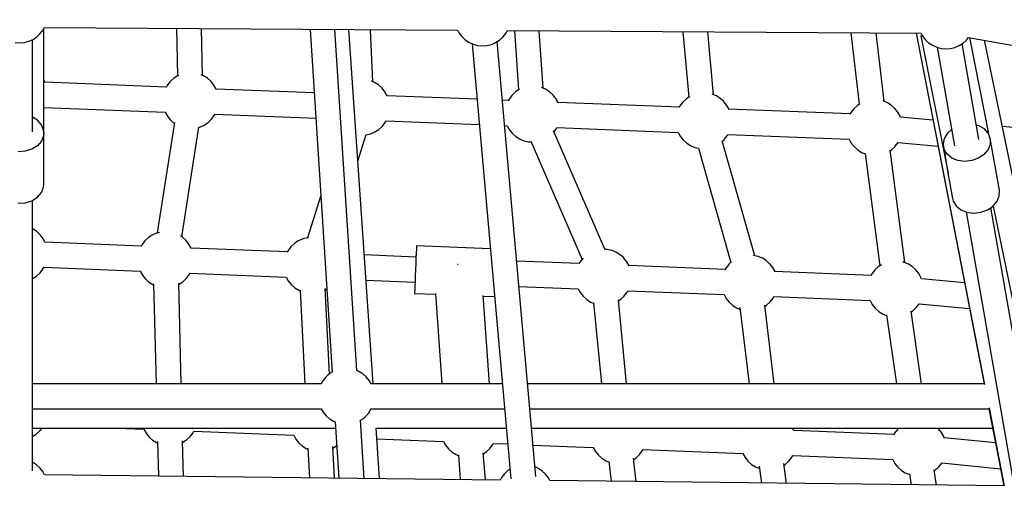
# Model space of a CAD drawing. Units: millimetres. Extents: x 446 to 17346, y -3632 to 17337.
# Drawn here: x 8896 to 9599, y 5122 to 5461 of the extents above; entities that cross this region are included whole.
import ezdxf

# ---------------------------------------------------------------- set-up
doc = ezdxf.new("R2010")
doc.units = ezdxf.units.MM
doc.layers.add('PV-EA387', color=7, linetype='Continuous')

# ---------------------------------------------------------------- blocks, each defined once
blk = doc.blocks.new('*U2')
at = {"layer": 'PV-EA387'}
for p, q in [((-4828.14, 10258.74), (-4825.74, 10261)), ((-4825.74, 10261), (-4823.74, 10263.64)), ((-4823.74, 10263.64), (-4822.88, 10265.27)), ((-4823.22, 10190.13), (-4823.22, 10264.62)), ((-4822.89, 10265.26), (-4527.64, 10263.38)), ((-4728.51, 10264.66), (-4727.71, 10230.77)), ((-4709.73, 10231.15), (-4710.52, 10264.54)), ((-4633.03, 10264.05), (-4617.18, 10019.05)), ((-4599.56, 10020.3), (-4615.31, 10263.94)), ((-4588.02, 10010.84), (-4605.39, 10263.87)), ((-4588.12, 10226.55), (-4589.88, 10263.77)), ((-4527.66, 10263.41), (-4526.67, 10261.53)), ((-4526.67, 10261.53), (-4524.67, 10258.9)), ((-4495.25, 10258.54), (-4493.19, 10261.12)), ((-4493.19, 10261.12), (-4492.05, 10263.15)), ((-4492.06, 10263.15), (-4196.58, 10261.27)), ((-4487.11, 10263.12), (-4484.12, 10220.76)), ((-4466.57, 10221.96), (-4469.46, 10263.01)), ((-4366.88, 10262.35), (-4362.49, 10215.63)), ((-4344.79, 10217.29), (-4349.02, 10262.24)), ((-4246.83, 10261.59), (-4240.84, 10210.51)), ((-4223.03, 10212.62), (-4228.76, 10261.48)), ((-4200.18, 10261.29), (-4151.56, 10010.77)), ((-4200.04, 10261.29), (-4151.25, 10010.26)), ((-4196.6, 10261.3), (-4195.61, 10259.42)), ((-4843.66, 10254.6), (-4840.37, 10254.37)), ((-4840.37, 10254.37), (-4837.08, 10254.68)), ((-4837.08, 10254.68), (-4833.89, 10255.53)), ((-4833.89, 10255.53), (-4830.88, 10256.9)), ((-4831.28, 10190.85), (-4831.27, 10256.72)), ((-4830.88, 10256.9), (-4828.14, 10258.74)), ((-4524.67, 10258.9), (-4522.27, 10256.63)), ((-4522.27, 10256.63), (-4519.53, 10254.79)), ((-4519.53, 10254.79), (-4516.52, 10253.43)), ((-4517.21, 10253.74), (-4489.73, 9943.02)), ((-4516.52, 10253.43), (-4513.33, 10252.58)), ((-4506.75, 10252.5), (-4503.53, 10253.27)), ((-4503.53, 10253.27), (-4500.49, 10254.56)), ((-4500.49, 10254.56), (-4497.7, 10256.33)), ((-4471.8, 9944.49), (-4499.28, 10255.33)), ((-4497.7, 10256.33), (-4495.25, 10258.54)), ((-4196.56, 10259.51), (-4196.78, 10259.46)), ((-4196.78, 10259.46), (-4177.36, 10161.37)), ((-4195.74, 10259.67), (-4196.56, 10259.51)), ((-4195.61, 10259.42), (-4193.62, 10256.79)), ((-4193.62, 10256.79), (-4191.21, 10254.53)), ((-4191.21, 10254.53), (-4188.47, 10252.69)), ((-4169.43, 10252.45), (-4166.65, 10254.22)), ((-4155.3, 10185.31), (-4167.29, 10253.82)), ((-4166.65, 10254.22), (-4164.19, 10256.43)), ((-4164.19, 10256.43), (-4162.71, 10258.29)), ((-4162.76, 10258.3), (-3655.55, 10166.94)), ((-4148.03, 10188.3), (-4161.86, 10258.14)), ((-4100.68, 10010.83), (-4151.27, 10256.23)), ((-4513.33, 10252.58), (-4510.04, 10252.26)), ((-4510.04, 10252.26), (-4506.75, 10252.5)), ((-4188.47, 10252.69), (-4185.46, 10251.32)), ((-4185.46, 10251.32), (-4182.27, 10250.47)), ((-4185.03, 10251.21), (-4172.74, 10180.94)), ((-4182.27, 10250.47), (-4178.98, 10250.16)), ((-4178.98, 10250.16), (-4175.69, 10250.39)), ((-4175.69, 10250.39), (-4172.48, 10251.16)), ((-4172.48, 10251.16), (-4169.43, 10252.45)), ((-4822.17, 10226.07), (-4823.22, 10228.05)), ((-4735.7, 10222.82), (-4822.26, 10226.24)), ((-4733.14, 10226.49), (-4735.14, 10223.87)), ((-4732.94, 10226.71), (-4733.14, 10226.49)), ((-4730.56, 10228.92), (-4732.94, 10226.71)), ((-4727.85, 10230.7), (-4730.56, 10228.92)), ((-4726.87, 10231.13), (-4727.85, 10230.7)), ((-4709.07, 10230.88), (-4710.7, 10231.55)), ((-4706.33, 10229.14), (-4709.07, 10230.88)), ((-4703.91, 10226.97), (-4706.33, 10229.14)), ((-4703.71, 10226.76), (-4703.91, 10226.97)), ((-4701.65, 10224.18), (-4703.71, 10226.76)), ((-4586.96, 10226.06), (-4589.17, 10226.99)), ((-4584.22, 10224.33), (-4586.96, 10226.06)), ((-4735.14, 10223.87), (-4735.82, 10222.59)), ((-4700.06, 10221.3), (-4701.65, 10224.18)), ((-4630.09, 10218.66), (-4700.12, 10221.42)), ((-4700.04, 10221.27), (-4700.06, 10221.3)), ((-4581.8, 10222.16), (-4584.22, 10224.33)), ((-4581.6, 10221.94), (-4581.8, 10222.16)), ((-4579.55, 10219.37), (-4581.6, 10221.94)), ((-4577.95, 10216.49), (-4579.55, 10219.37)), ((-4486.34, 10219.3), (-4488.72, 10217.08)), ((-4483.63, 10221.08), (-4486.34, 10219.3)), ((-4483.38, 10221.19), (-4483.63, 10221.08)), ((-4464.85, 10221.25), (-4467.62, 10222.4)), ((-4462.11, 10219.52), (-4464.85, 10221.25)), ((-4459.69, 10217.35), (-4462.11, 10219.52)), ((-4513.7, 10214.07), (-4578.02, 10216.61)), ((-4577.94, 10216.45), (-4577.95, 10216.49)), ((-4491.48, 10213.2), (-4495.57, 10213.36)), ((-4490.92, 10214.25), (-4491.61, 10212.96)), ((-4488.92, 10216.86), (-4490.92, 10214.25)), ((-4488.72, 10217.08), (-4488.92, 10216.86)), ((-4459.49, 10217.13), (-4459.69, 10217.35)), ((-4457.44, 10214.55), (-4459.49, 10217.13)), ((-4455.84, 10211.67), (-4457.44, 10214.55)), ((-4369.37, 10208.39), (-4455.91, 10211.8)), ((-4455.83, 10211.64), (-4455.84, 10211.67)), ((-4366.81, 10212.05), (-4368.82, 10209.43)), ((-4366.61, 10212.27), (-4366.81, 10212.05)), ((-4364.24, 10214.48), (-4366.61, 10212.27)), ((-4361.72, 10216.14), (-4364.24, 10214.48)), ((-4345.74, 10217.69), (-4345.81, 10217.71)), ((-4342.75, 10216.44), (-4345.74, 10217.69)), ((-4340, 10214.7), (-4342.75, 10216.44)), ((-4337.59, 10212.53), (-4340, 10214.7)), ((-4337.38, 10212.32), (-4337.59, 10212.53)), ((-4335.33, 10209.74), (-4337.38, 10212.32)), ((-4223.63, 10212.87), (-4223.86, 10212.95)), ((-4220.64, 10211.62), (-4223.63, 10212.87)), ((-4217.89, 10209.89), (-4220.64, 10211.62)), ((-4823.22, 10207.87), (-4823.01, 10208.25)), ((-4823.03, 10208.25), (-4736.45, 10204.84)), ((-4736.47, 10204.84), (-4734.94, 10202.09)), ((-4368.82, 10209.43), (-4369.5, 10208.15)), ((-4333.73, 10206.86), (-4335.33, 10209.74)), ((-4247.27, 10203.57), (-4333.8, 10206.98)), ((-4333.72, 10206.83), (-4333.73, 10206.86)), ((-4246.71, 10204.62), (-4247.39, 10203.33)), ((-4244.7, 10207.24), (-4246.71, 10204.62)), ((-4244.5, 10207.46), (-4244.7, 10207.24)), ((-4242.13, 10209.67), (-4244.5, 10207.46)), ((-4240.29, 10210.88), (-4242.13, 10209.67)), ((-4215.48, 10207.72), (-4217.89, 10209.89)), ((-4215.28, 10207.5), (-4215.48, 10207.72)), ((-4213.22, 10204.93), (-4215.28, 10207.5)), ((-4211.62, 10202.05), (-4213.22, 10204.93)), ((-4827.74, 10199.14), (-4831.28, 10201.37)), ((-4824.89, 10195.83), (-4827.74, 10199.14)), ((-4729.88, 10197.42), (-4742.27, 10118.57)), ((-4734.94, 10202.09), (-4732.89, 10199.51)), ((-4732.89, 10199.51), (-4732.69, 10199.29)), ((-4732.69, 10199.29), (-4730.27, 10197.12)), ((-4730.27, 10197.12), (-4729.96, 10196.92)), ((-4708.75, 10195.56), (-4706.04, 10197.34)), ((-4706.04, 10197.34), (-4703.66, 10199.56)), ((-4703.66, 10199.56), (-4703.46, 10199.78)), ((-4703.46, 10199.78), (-4701.46, 10202.39)), ((-4701.46, 10202.39), (-4700.9, 10203.44)), ((-4700.93, 10203.44), (-4628.92, 10200.6)), ((-4581.35, 10194.96), (-4579.35, 10197.58)), ((-4579.35, 10197.58), (-4578.79, 10198.63)), ((-4578.82, 10198.63), (-4512.1, 10196)), ((-4211.32, 10201.19), (-4211.62, 10202.05)), ((-4188.11, 10199.1), (-4211.33, 10201.22)), ((-4823.4, 10192), (-4824.89, 10195.83)), ((-4823.21, 10190), (-4823.4, 10192)), ((-4823.21, 10190), (-4823.4, 10188)), ((-4823.23, 10153.22), (-4823.21, 10190)), ((-4724.7, 10115.88), (-4712.38, 10194.21)), ((-4712.41, 10194.06), (-4711.98, 10194.16)), ((-4711.98, 10194.16), (-4711.72, 10194.26)), ((-4711.72, 10194.26), (-4708.75, 10195.56)), ((-4589.61, 10189.44), (-4586.64, 10190.75)), ((-4586.64, 10190.75), (-4583.93, 10192.53)), ((-4583.93, 10192.53), (-4581.55, 10194.74)), ((-4581.55, 10194.74), (-4581.35, 10194.96)), ((-4493.97, 10195.28), (-4492.24, 10195.22)), ((-4492.26, 10195.22), (-4490.73, 10192.46)), ((-4490.73, 10192.46), (-4488.67, 10189.88)), ((-4422.43, 10106.91), (-4459.2, 10191.47)), ((-4458.85, 10190.66), (-4457.24, 10192.77)), ((-4457.24, 10192.77), (-4456.68, 10193.81)), ((-4456.71, 10193.81), (-4370.13, 10190.4)), ((-4370.15, 10190.4), (-4368.62, 10187.65)), ((-4174.79, 10192.53), (-4177.76, 10189.87)), ((-4155.28, 10195.18), (-4157.11, 10195.65)), ((-4151.38, 10192.92), (-4155.28, 10195.18)), ((-4148.6, 10189.79), (-4151.38, 10192.92)), ((-4123.42, 10193.18), (-4138.56, 10194.57)), ((-4824.89, 10184.17), (-4827.75, 10180.87)), ((-4823.4, 10188), (-4824.89, 10184.17)), ((-4598.93, 10169.82), (-4592.88, 10188.96)), ((-4593, 10188.58), (-4592.9, 10188.61)), ((-4592.9, 10188.61), (-4589.87, 10189.35)), ((-4589.87, 10189.35), (-4589.61, 10189.44)), ((-4488.67, 10189.88), (-4488.47, 10189.67)), ((-4488.47, 10189.67), (-4486.05, 10187.5)), ((-4486.05, 10187.5), (-4483.31, 10185.76)), ((-4483.31, 10185.76), (-4480.31, 10184.51)), ((-4480.31, 10184.51), (-4480.05, 10184.42)), ((-4480.05, 10184.42), (-4477.02, 10183.74)), ((-4477.02, 10183.74), (-4476.8, 10183.69)), ((-4476.8, 10183.69), (-4476.5, 10183.65)), ((-4476.5, 10183.65), (-4476.13, 10183.62)), ((-4476.13, 10183.62), (-4475.7, 10183.6)), ((-4475.7, 10183.6), (-4475.22, 10183.58)), ((-4475.42, 10184.05), (-4438.74, 10099.69)), ((-4475.22, 10183.58), (-4475.21, 10183.58)), ((-4368.62, 10187.65), (-4366.56, 10185.07)), ((-4366.56, 10185.07), (-4366.36, 10184.85)), ((-4366.36, 10184.85), (-4363.94, 10182.68)), ((-4315.35, 10102.36), (-4338.58, 10184.41)), ((-4338.48, 10184.05), (-4337.34, 10185.12)), ((-4337.34, 10185.12), (-4337.14, 10185.34)), ((-4337.14, 10185.34), (-4335.13, 10187.95)), ((-4335.13, 10187.95), (-4334.57, 10189)), ((-4334.6, 10189), (-4248.02, 10185.59)), ((-4248.04, 10185.59), (-4246.51, 10182.83)), ((-4215.03, 10180.52), (-4213.02, 10183.14)), ((-4213.02, 10183.14), (-4212.94, 10183.3)), ((-4212.97, 10183.3), (-4184.54, 10180.7)), ((-4180.01, 10186.15), (-4180.82, 10182.17)), ((-4177.76, 10189.87), (-4180.01, 10186.15)), ((-4147.18, 10186.07), (-4148.6, 10189.79)), ((-4147.18, 10186.07), (-4147.25, 10182.08)), ((-4140.7, 10149.16), (-4147.18, 10186.07)), ((-4836.43, 10176.91), (-4841.49, 10176.62)), ((-4831.71, 10178.37), (-4836.43, 10176.91)), ((-4827.75, 10180.87), (-4831.71, 10178.37)), ((-4363.94, 10182.68), (-4361.2, 10180.95)), ((-4361.2, 10180.95), (-4358.21, 10179.7)), ((-4358.21, 10179.7), (-4357.94, 10179.61)), ((-4357.94, 10179.61), (-4355.57, 10179.07)), ((-4355.61, 10179.22), (-4332.5, 10097.57)), ((-4246.51, 10182.83), (-4244.46, 10180.26)), ((-4244.46, 10180.26), (-4244.25, 10180.04)), ((-4244.25, 10180.04), (-4241.84, 10177.87)), ((-4241.84, 10177.87), (-4239.09, 10176.14)), ((-4239.09, 10176.14), (-4236.41, 10175.02)), ((-4208.33, 10097.45), (-4218.74, 10177.64)), ((-4218.7, 10177.37), (-4217.6, 10178.09)), ((-4217.6, 10178.09), (-4215.23, 10180.3)), ((-4215.23, 10180.3), (-4215.03, 10180.52)), ((-4180.82, 10182.17), (-4180.67, 10180.19)), ((-4180.14, 10178.27), (-4180.67, 10180.19)), ((-4180.67, 10180.19), (-4177.43, 10161.78)), ((-4178.01, 10174.81), (-4180.14, 10178.27)), ((-4148.8, 10178.19), (-4151.69, 10174.74)), ((-4147.25, 10182.08), (-4148.8, 10178.19)), ((-4236.45, 10175.32), (-4226.05, 10095.13)), ((-4174.64, 10172.08), (-4178.01, 10174.81)), ((-4170.31, 10170.33), (-4174.64, 10172.08)), ((-4165.41, 10169.73), (-4170.31, 10170.33)), ((-4160.38, 10170.31), (-4165.41, 10169.73)), ((-4155.67, 10172.03), (-4160.38, 10170.31)), ((-4151.69, 10174.74), (-4155.67, 10172.03)), ((-4177.39, 10161.55), (-4174.18, 10143.27)), ((-4177.36, 10161.37), (-4177.32, 10161.38)), ((-4824.92, 10147.39), (-4823.42, 10151.22)), ((-4823.42, 10151.22), (-4823.23, 10153.22)), ((-4140.76, 10145.17), (-4140.7, 10149.16)), ((-4836.45, 10140.13), (-4831.74, 10141.59)), ((-4831.74, 10141.59), (-4827.77, 10144.09)), ((-4831.31, 9948.71), (-4831.29, 10141.88)), ((-4827.77, 10144.09), (-4824.92, 10147.39)), ((-4625.35, 10145.38), (-4634.92, 10115.13)), ((-4174.18, 10143.27), (-4173.66, 10141.36)), ((-4173.66, 10141.36), (-4171.53, 10137.89)), ((-4145.21, 10137.83), (-4142.31, 10141.28)), ((-4142.31, 10141.28), (-4140.76, 10145.17)), ((-4841.51, 10139.84), (-4836.45, 10140.13)), ((-4171.53, 10137.89), (-4168.15, 10135.17)), ((-4168.15, 10135.17), (-4163.82, 10133.42)), ((-4164.47, 10133.68), (-4130.11, 9937.28)), ((-4153.9, 10133.4), (-4149.19, 10135.12)), ((-4149.19, 10135.12), (-4145.21, 10137.83)), ((-4112.68, 9941.66), (-4146.81, 10136.74)), ((-4145.21, 10137.83), (-4119.02, 10010.79)), ((-4163.82, 10133.42), (-4158.93, 10132.81)), ((-4158.93, 10132.81), (-4153.9, 10133.4)), ((-4830.85, 10121.31), (-4831.29, 10121.5)), ((-4828.14, 10119.53), (-4830.85, 10121.31)), ((-4825.76, 10117.31), (-4828.14, 10119.53)), ((-4825.56, 10117.09), (-4825.76, 10117.31)), ((-4823.56, 10114.48), (-4825.56, 10117.09)), ((-4822.14, 10111.82), (-4823.56, 10114.48)), ((-4750.99, 10112.9), (-4753, 10110.29)), ((-4750.8, 10113.12), (-4750.99, 10112.9)), ((-4748.42, 10115.34), (-4750.8, 10113.12)), ((-4745.71, 10117.12), (-4748.42, 10115.34)), ((-4742.74, 10118.42), (-4745.71, 10117.12)), ((-4742.47, 10118.52), (-4742.74, 10118.42)), ((-4740.82, 10118.93), (-4742.47, 10118.52)), ((-4724.19, 10115.56), (-4725.66, 10116.49)), ((-4721.77, 10113.39), (-4724.19, 10115.56)), ((-4721.57, 10113.17), (-4721.77, 10113.39)), ((-4719.51, 10110.59), (-4721.57, 10113.17)), ((-4641.46, 10112.93), (-4644.17, 10111.15)), ((-4638.49, 10114.23), (-4641.46, 10112.93)), ((-4638.22, 10114.33), (-4638.49, 10114.23)), ((-4635.2, 10115.07), (-4638.22, 10114.33)), ((-4634.98, 10115.12), (-4635.2, 10115.07)), ((-4634.69, 10115.16), (-4634.98, 10115.12)), ((-4634.32, 10115.2), (-4634.69, 10115.16)), ((-4634.15, 10115.21), (-4634.32, 10115.2)), ((-4753.55, 10109.25), (-4822.25, 10112.01)), ((-4753, 10110.29), (-4753.69, 10108.99)), ((-4717.92, 10107.72), (-4719.51, 10110.59)), ((-4649.3, 10105.06), (-4717.98, 10107.82)), ((-4717.89, 10107.64), (-4717.92, 10107.72)), ((-4648.75, 10106.1), (-4649.44, 10104.8)), ((-4646.74, 10108.71), (-4648.75, 10106.1)), ((-4646.55, 10108.93), (-4646.74, 10108.71)), ((-4644.17, 10111.15), (-4646.55, 10108.93)), ((-4557.09, 10107.08), (-4557.21, 10104.39)), ((-4557, 10108.78), (-4557.09, 10107.08)), ((-4556.95, 10109.36), (-4557, 10108.78)), ((-4504.25, 10107.24), (-4556.95, 10109.36)), ((-4422.78, 10106.92), (-4422.87, 10106.92)), ((-4422.27, 10106.91), (-4422.78, 10106.92)), ((-4421.79, 10106.89), (-4422.27, 10106.91)), ((-4421.36, 10106.86), (-4421.79, 10106.89)), ((-4420.99, 10106.83), (-4421.36, 10106.86)), ((-4420.69, 10106.79), (-4420.99, 10106.83)), ((-4420.48, 10106.75), (-4420.69, 10106.79)), ((-4417.44, 10106.06), (-4420.48, 10106.75)), ((-4417.18, 10105.97), (-4417.44, 10106.06)), ((-4414.18, 10104.72), (-4417.18, 10105.97)), ((-4557.35, 10101.37), (-4594.34, 10102.85)), ((-4557.37, 10100.87), (-4557.54, 10096.77)), ((-4557.21, 10104.39), (-4557.37, 10100.87)), ((-4438.25, 10100.33), (-4440.25, 10097.72)), ((-4438.1, 10100.49), (-4438.25, 10100.33)), ((-4411.44, 10102.99), (-4414.18, 10104.72)), ((-4409.02, 10100.82), (-4411.44, 10102.99)), ((-4408.82, 10100.6), (-4409.02, 10100.82)), ((-4406.77, 10098.02), (-4408.82, 10100.6)), ((-4316.45, 10102.6), (-4316.56, 10102.62)), ((-4316.23, 10102.56), (-4316.45, 10102.6)), ((-4313.19, 10101.87), (-4316.23, 10102.56)), ((-4312.93, 10101.78), (-4313.19, 10101.87)), ((-4309.93, 10100.53), (-4312.93, 10101.78)), ((-4307.19, 10098.8), (-4309.93, 10100.53)), ((-4304.77, 10096.63), (-4307.19, 10098.8)), ((-4825.81, 10090.11), (-4823.76, 10092.69)), ((-4823.76, 10092.69), (-4823.01, 10094.03)), ((-4823.05, 10094.03), (-4754.31, 10091.27)), ((-4557.72, 10092.38), (-4557.89, 10087.98)), ((-4557.54, 10096.77), (-4557.72, 10092.38)), ((-4527.53, 10095.97), (-4527.81, 10095.94)), ((-4527.21, 10095.98), (-4527.53, 10095.97)), ((-4440.8, 10096.68), (-4485.41, 10098.48)), ((-4440.25, 10097.72), (-4440.94, 10096.42)), ((-4405.17, 10095.15), (-4406.77, 10098.02)), ((-4336.55, 10092.49), (-4405.23, 10095.25)), ((-4405.14, 10095.07), (-4405.17, 10095.15)), ((-4336, 10093.53), (-4336.69, 10092.23)), ((-4334, 10096.14), (-4336, 10093.53)), ((-4333.8, 10096.36), (-4334, 10096.14)), ((-4331.91, 10098.12), (-4333.8, 10096.36)), ((-4304.57, 10096.41), (-4304.77, 10096.63)), ((-4302.52, 10093.83), (-4304.57, 10096.41)), ((-4300.92, 10090.96), (-4302.52, 10093.83)), ((-4229.75, 10091.95), (-4231.75, 10089.34)), ((-4229.55, 10092.17), (-4229.75, 10091.95)), ((-4227.17, 10094.39), (-4229.55, 10092.17)), ((-4224.89, 10095.89), (-4227.17, 10094.39)), ((-4208.94, 10097.68), (-4209.56, 10097.82)), ((-4208.68, 10097.59), (-4208.94, 10097.68)), ((-4205.68, 10096.34), (-4208.68, 10097.59)), ((-4202.94, 10094.61), (-4205.68, 10096.34)), ((-4200.52, 10092.44), (-4202.94, 10094.61)), ((-4200.32, 10092.22), (-4200.52, 10092.44)), ((-4198.27, 10089.64), (-4200.32, 10092.22)), ((-4831.29, 10085.94), (-4831.17, 10085.99)), ((-4831.17, 10085.99), (-4828.43, 10087.73)), ((-4828.43, 10087.73), (-4826.01, 10089.9)), ((-4826.01, 10089.9), (-4825.81, 10090.11)), ((-4754.34, 10091.27), (-4752.8, 10088.5)), ((-4752.8, 10088.5), (-4750.75, 10085.92)), ((-4750.75, 10085.92), (-4750.55, 10085.71)), ((-4750.55, 10085.71), (-4748.13, 10083.54)), ((-4723.9, 10083.76), (-4721.52, 10085.97)), ((-4721.52, 10085.97), (-4721.32, 10086.19)), ((-4721.32, 10086.19), (-4719.31, 10088.81)), ((-4719.31, 10088.81), (-4718.76, 10089.84)), ((-4718.8, 10089.84), (-4650.06, 10087.08)), ((-4650.09, 10087.08), (-4648.55, 10084.31)), ((-4593.1, 10084.79), (-4558.07, 10083.38)), ((-4557.89, 10087.98), (-4558.05, 10083.88)), ((-4232.3, 10088.3), (-4300.98, 10091.06)), ((-4300.89, 10090.88), (-4300.92, 10090.96)), ((-4231.75, 10089.34), (-4232.44, 10088.04)), ((-4196.67, 10086.77), (-4198.27, 10089.64)), ((-4196.31, 10085.74), (-4196.67, 10086.77)), ((-4165.58, 10082.97), (-4196.35, 10085.88)), ((-4748.13, 10083.54), (-4745.38, 10081.8)), ((-4745.38, 10081.8), (-4744.72, 10081.53)), ((-4744.74, 10082.19), (-4743.03, 10010.85)), ((-4725.04, 10010.85), (-4726.76, 10082.8)), ((-4726.74, 10081.92), (-4726.61, 10081.98)), ((-4726.61, 10081.98), (-4723.9, 10083.76)), ((-4648.55, 10084.31), (-4646.5, 10081.73)), ((-4646.5, 10081.73), (-4646.3, 10081.52)), ((-4646.3, 10081.52), (-4643.88, 10079.35)), ((-4643.88, 10079.35), (-4641.14, 10077.61)), ((-4641.14, 10077.61), (-4640, 10077.14)), ((-4640.02, 10077.62), (-4636.83, 10010.84)), ((-4619.24, 10017.82), (-4622.16, 10078.95)), ((-4622.11, 10077.95), (-4621.04, 10078.65)), ((-4558.27, 10077.66), (-4558.32, 10075.97)), ((-4558.18, 10080.36), (-4558.27, 10077.66)), ((-4558.05, 10083.88), (-4558.18, 10080.36)), ((-4483.81, 10080.4), (-4441.57, 10078.7)), ((-4441.59, 10078.7), (-4440.05, 10075.93)), ((-4558.32, 10075.97), (-4558.32, 10075.39)), ((-4558.32, 10075.39), (-4543.5, 10074.79)), ((-4543.54, 10075.24), (-4538.93, 10010.84)), ((-4504.97, 10010.84), (-4509.48, 10073.87)), ((-4509.45, 10073.42), (-4501.23, 10073.09)), ((-4440.05, 10075.93), (-4438, 10073.35)), ((-4438, 10073.35), (-4437.8, 10073.14)), ((-4437.8, 10073.14), (-4435.38, 10070.97)), ((-4435.38, 10070.97), (-4432.64, 10069.23)), ((-4407.11, 10010.84), (-4412.82, 10070.74)), ((-4412.76, 10070.13), (-4411.15, 10071.19)), ((-4411.15, 10071.19), (-4408.77, 10073.4)), ((-4408.77, 10073.4), (-4408.57, 10073.62)), ((-4408.57, 10073.62), (-4406.57, 10076.24)), ((-4406.57, 10076.24), (-4406.02, 10077.27)), ((-4406.05, 10077.27), (-4337.32, 10074.51)), ((-4337.34, 10074.51), (-4335.8, 10071.74)), ((-4335.8, 10071.74), (-4333.75, 10069.16)), ((-4304.32, 10069.43), (-4302.32, 10072.05)), ((-4302.32, 10072.05), (-4301.77, 10073.08)), ((-4301.8, 10073.08), (-4233.07, 10070.32)), ((-4432.64, 10069.23), (-4430.45, 10068.32)), ((-4430.48, 10068.6), (-4424.97, 10010.84)), ((-4333.75, 10069.16), (-4333.55, 10068.95)), ((-4333.55, 10068.95), (-4331.13, 10066.78)), ((-4331.13, 10066.78), (-4328.39, 10065.04)), ((-4328.39, 10065.04), (-4325.8, 10063.96)), ((-4325.96, 10065.32), (-4319.47, 10010.84)), ((-4301.54, 10010.84), (-4308.22, 10066.99)), ((-4308.13, 10066.19), (-4306.9, 10067)), ((-4306.9, 10067), (-4304.52, 10069.21)), ((-4304.52, 10069.21), (-4304.32, 10069.43)), ((-4233.09, 10070.32), (-4231.55, 10067.55)), ((-4231.55, 10067.55), (-4229.5, 10064.97)), ((-4229.5, 10064.97), (-4229.3, 10064.76)), ((-4229.3, 10064.76), (-4226.88, 10062.59)), ((-4202.65, 10062.81), (-4200.27, 10065.02)), ((-4200.27, 10065.02), (-4200.07, 10065.24)), ((-4200.07, 10065.24), (-4198.07, 10067.86)), ((-4198.07, 10067.86), (-4198.01, 10067.96)), ((-4198.06, 10067.97), (-4162, 10064.56)), ((-4226.88, 10062.59), (-4224.14, 10060.85)), ((-4224.14, 10060.85), (-4221.2, 10059.63)), ((-4221.26, 10060.07), (-4214.24, 10010.84)), ((-4196.2, 10010.84), (-4203.59, 10062.69)), ((-4203.53, 10062.23), (-4202.65, 10062.81)), ((-4621.75, 10015.64), (-4623.53, 10013.4)), ((-4621.32, 10016.07), (-4621.75, 10015.64)), ((-4620.76, 10016.56), (-4621.32, 10016.07)), ((-4619.07, 10017.96), (-4620.76, 10016.56)), ((-4618.73, 10018.23), (-4619.07, 10017.96)), ((-4618.34, 10018.51), (-4618.73, 10018.23)), ((-4617.91, 10018.79), (-4618.34, 10018.51)), ((-4617.45, 10019.08), (-4617.91, 10018.79)), ((-4617.19, 10019.22), (-4617.45, 10019.08)), ((-4598.55, 10019.9), (-4599.64, 10020.33)), ((-4595.8, 10018.24), (-4598.55, 10019.9)), ((-4595.31, 10017.9), (-4595.8, 10018.24)), ((-4592.84, 10015.77), (-4595.31, 10017.9)), ((-4590.77, 10013.27), (-4592.84, 10015.77)), ((-4625.03, 10010.84), (-4831.3, 10010.85)), ((-4623.95, 10012.86), (-4625.05, 10010.82)), ((-4623.53, 10013.4), (-4623.95, 10012.86)), ((-4589.31, 10010.73), (-4590.77, 10013.27)), ((-4495.73, 10010.84), (-4589.37, 10010.84)), ((-4151.58, 10010.84), (-4477.66, 10010.84)), ((-4148.01, 9993.56), (-4137.17, 9937.81)), ((-4831.31, 9992.94), (-4625, 9992.94)), ((-4625.07, 9992.94), (-4623.67, 9990.52)), ((-4623.67, 9990.52), (-4621.6, 9988.02)), ((-4621.6, 9988.02), (-4619.13, 9985.89)), ((-4595.37, 9985.83), (-4593.68, 9987.23)), ((-4593.68, 9987.23), (-4593.12, 9987.72)), ((-4593.12, 9987.72), (-4592.69, 9988.15)), ((-4592.69, 9988.15), (-4590.91, 9990.39)), ((-4590.91, 9990.39), (-4590.49, 9990.93)), ((-4590.49, 9990.93), (-4589.41, 9992.94)), ((-4589.42, 9992.94), (-4494.15, 9992.94)), ((-4476.08, 9992.94), (-4147.88, 9992.94)), ((-4148.1, 9992.94), (-4137.4, 9937.81)), ((-4831.31, 9979.14), (-4614.77, 9979.14)), ((-4825.81, 9977.35), (-4824.38, 9979.14)), ((-4770.94, 9979.14), (-4751.62, 9978.36)), ((-4619.13, 9985.89), (-4618.64, 9985.55)), ((-4618.64, 9985.55), (-4615.89, 9983.89)), ((-4615.89, 9983.89), (-4615.05, 9983.56)), ((-4615.06, 9983.66), (-4612.46, 9943.4)), ((-4594.4, 9943.19), (-4597.1, 9984.82)), ((-4597.09, 9984.66), (-4596.99, 9984.71)), ((-4596.99, 9984.71), (-4596.53, 9985)), ((-4596.53, 9985), (-4596.1, 9985.28)), ((-4596.1, 9985.28), (-4595.71, 9985.56)), ((-4595.71, 9985.56), (-4595.37, 9985.83)), ((-4583.36, 9943.06), (-4585.84, 9979.15)), ((-4585.84, 9979.14), (-4492.93, 9979.14)), ((-4474.86, 9979.14), (-4145.42, 9979.14)), ((-4323.04, 9978.97), (-4327.14, 9979.14)), ((-4322.95, 9979.14), (-4323.18, 9978.71)), ((-4287.41, 9977.43), (-4288.36, 9979.14)), ((-4212.64, 9979.14), (-4213.34, 9978.49)), ((-4184.31, 9978.76), (-4184.73, 9979.14)), ((-4831.31, 9973.17), (-4831.17, 9973.23)), ((-4831.17, 9973.23), (-4828.43, 9974.96)), ((-4828.43, 9974.96), (-4826.01, 9977.13)), ((-4826.01, 9977.13), (-4825.81, 9977.35)), ((-4751.64, 9978.36), (-4750.1, 9975.58)), ((-4750.1, 9975.58), (-4748.05, 9973)), ((-4748.05, 9973), (-4747.84, 9972.79)), ((-4747.84, 9972.79), (-4745.43, 9970.62)), ((-4721.19, 9970.84), (-4718.82, 9973.05)), ((-4718.82, 9973.05), (-4718.62, 9973.27)), ((-4718.62, 9973.27), (-4716.61, 9975.89)), ((-4716.61, 9975.89), (-4716.07, 9976.92)), ((-4716.1, 9976.92), (-4644.66, 9974.02)), ((-4644.69, 9974.02), (-4643.15, 9971.24)), ((-4216.09, 9974.63), (-4287.46, 9977.53)), ((-4287.38, 9977.34), (-4287.41, 9977.43)), ((-4215.54, 9975.66), (-4216.23, 9974.37)), ((-4213.53, 9978.27), (-4215.54, 9975.66)), ((-4213.34, 9978.49), (-4213.53, 9978.27)), ((-4184.11, 9978.54), (-4184.31, 9978.76)), ((-4182.05, 9975.97), (-4184.11, 9978.54)), ((-4180.46, 9973.09), (-4182.05, 9975.97)), ((-4180.08, 9972.02), (-4180.46, 9973.09)), ((-4143.38, 9968.59), (-4180.13, 9972.16)), ((-4745.43, 9970.62), (-4742.68, 9968.88)), ((-4742.68, 9968.88), (-4741.98, 9968.59)), ((-4742, 9969.49), (-4741.36, 9944.91)), ((-4723.36, 9944.7), (-4724.03, 9970.15)), ((-4724, 9969.02), (-4723.91, 9969.06)), ((-4723.91, 9969.06), (-4721.19, 9970.84)), ((-4643.15, 9971.24), (-4641.09, 9968.66)), ((-4641.09, 9968.66), (-4640.89, 9968.45)), ((-4640.89, 9968.45), (-4638.47, 9966.28)), ((-4638.47, 9966.28), (-4635.73, 9964.54)), ((-4615.52, 9943.43), (-4616.7, 9966.09)), ((-4616.64, 9964.92), (-4614.24, 9966.5)), ((-4614.24, 9966.5), (-4613.97, 9966.75)), ((-4585.32, 9971.61), (-4537.71, 9969.67)), ((-4537.74, 9969.68), (-4536.2, 9966.9)), ((-4536.2, 9966.9), (-4534.14, 9964.32)), ((-4504.72, 9964.59), (-4502.71, 9967.2)), ((-4502.71, 9967.2), (-4502.16, 9968.23)), ((-4502.2, 9968.23), (-4491.93, 9967.82)), ((-4473.79, 9967.08), (-4430.76, 9965.33)), ((-4430.79, 9965.33), (-4429.24, 9962.56)), ((-4635.73, 9964.54), (-4634.52, 9964.04)), ((-4634.56, 9964.74), (-4633.45, 9943.64)), ((-4534.14, 9964.32), (-4533.94, 9964.1)), ((-4533.94, 9964.1), (-4531.52, 9961.93)), ((-4531.52, 9961.93), (-4528.78, 9960.2)), ((-4528.78, 9960.2), (-4527.02, 9959.47)), ((-4527.06, 9959.99), (-4525.69, 9942.38)), ((-4507.76, 9942.17), (-4509.28, 9961.61)), ((-4509.22, 9960.88), (-4507.29, 9962.16)), ((-4507.29, 9962.16), (-4504.91, 9964.37)), ((-4504.91, 9964.37), (-4504.72, 9964.59)), ((-4429.24, 9962.56), (-4427.19, 9959.98)), ((-4427.19, 9959.98), (-4426.99, 9959.76)), ((-4426.99, 9959.76), (-4424.57, 9957.59)), ((-4400.34, 9957.81), (-4397.96, 9960.03)), ((-4397.96, 9960.03), (-4397.76, 9960.25)), ((-4397.76, 9960.25), (-4395.76, 9962.86)), ((-4395.76, 9962.86), (-4395.21, 9963.89)), ((-4395.25, 9963.89), (-4323.81, 9960.99)), ((-4323.83, 9960.99), (-4322.29, 9958.21)), ((-4322.29, 9958.21), (-4320.24, 9955.64)), ((-4290.81, 9955.9), (-4288.81, 9958.52)), ((-4288.81, 9958.52), (-4288.26, 9959.55)), ((-4288.3, 9959.55), (-4216.86, 9956.65)), ((-4831.27, 9954.78), (-4831.31, 9954.8)), ((-4828.48, 9953.01), (-4831.27, 9954.78)), ((-4826.02, 9950.8), (-4828.48, 9953.01)), ((-4823.96, 9948.22), (-4826.02, 9950.8)), ((-4469.88, 9950.3), (-4472.41, 9951.45)), ((-4424.57, 9957.59), (-4421.83, 9955.86)), ((-4421.83, 9955.86), (-4419.49, 9954.88)), ((-4419.54, 9955.31), (-4418.06, 9941.11)), ((-4400.15, 9940.9), (-4401.9, 9957.73)), ((-4401.81, 9956.85), (-4400.34, 9957.81)), ((-4320.24, 9955.64), (-4320.04, 9955.42)), ((-4320.04, 9955.42), (-4317.62, 9953.25)), ((-4317.62, 9953.25), (-4314.88, 9951.52)), ((-4314.88, 9951.52), (-4312.06, 9950.34)), ((-4312.29, 9952.07), (-4310.7, 9939.85)), ((-4292.72, 9939.64), (-4294.57, 9953.85)), ((-4294.43, 9952.78), (-4293.39, 9953.47)), ((-4293.39, 9953.47), (-4291.01, 9955.68)), ((-4291.01, 9955.68), (-4290.81, 9955.9)), ((-4216.88, 9956.65), (-4215.34, 9953.87)), ((-4215.34, 9953.87), (-4213.29, 9951.29)), ((-4213.29, 9951.29), (-4213.09, 9951.08)), ((-4213.09, 9951.08), (-4210.67, 9948.91)), ((-4186.44, 9949.13), (-4184.06, 9951.34)), ((-4184.06, 9951.34), (-4183.86, 9951.56)), ((-4183.86, 9951.56), (-4181.86, 9954.18)), ((-4181.87, 9954.25), (-4139.8, 9950.17)), ((-4181.86, 9954.18), (-4181.82, 9954.24)), ((-4822.65, 9945.87), (-4823.96, 9948.22)), ((-4497.3, 9942.04), (-4822.66, 9945.87)), ((-4496.23, 9943.98), (-4497.31, 9942.03)), ((-4494.17, 9946.56), (-4496.23, 9943.98)), ((-4491.71, 9948.77), (-4494.17, 9946.56)), ((-4490.32, 9949.65), (-4491.71, 9948.77)), ((-4467.14, 9948.46), (-4469.88, 9950.3)), ((-4464.74, 9946.2), (-4467.14, 9948.46)), ((-4462.74, 9943.57), (-4464.74, 9946.2)), ((-4210.67, 9948.91), (-4207.93, 9947.17)), ((-4207.93, 9947.17), (-4204.93, 9945.92)), ((-4204.93, 9945.92), (-4204.72, 9945.85)), ((-4204.82, 9946.46), (-4203.59, 9938.59)), ((-4185.48, 9938.38), (-4187.21, 9949.43)), ((-4187.09, 9948.7), (-4186.44, 9949.13)), ((-4461.72, 9941.63), (-4462.74, 9943.57)), ((-4137.15, 9937.81), (-4461.73, 9941.63))]:
    blk.add_line(p, q, dxfattribs=at)
blk = doc.blocks.new('IVO')
blk.add_circle((8895.94, 8886.97), 8450)
at = {"layer": 'PV-EA387'}
blk.add_blockref('*U2', (13736.34, -4810.4), dxfattribs=at)

msp = doc.modelspace()

# ---------------------------------------------------------------- block references
msp.add_blockref('IVO', (0, 0))

doc.saveas('drawing.dxf')
